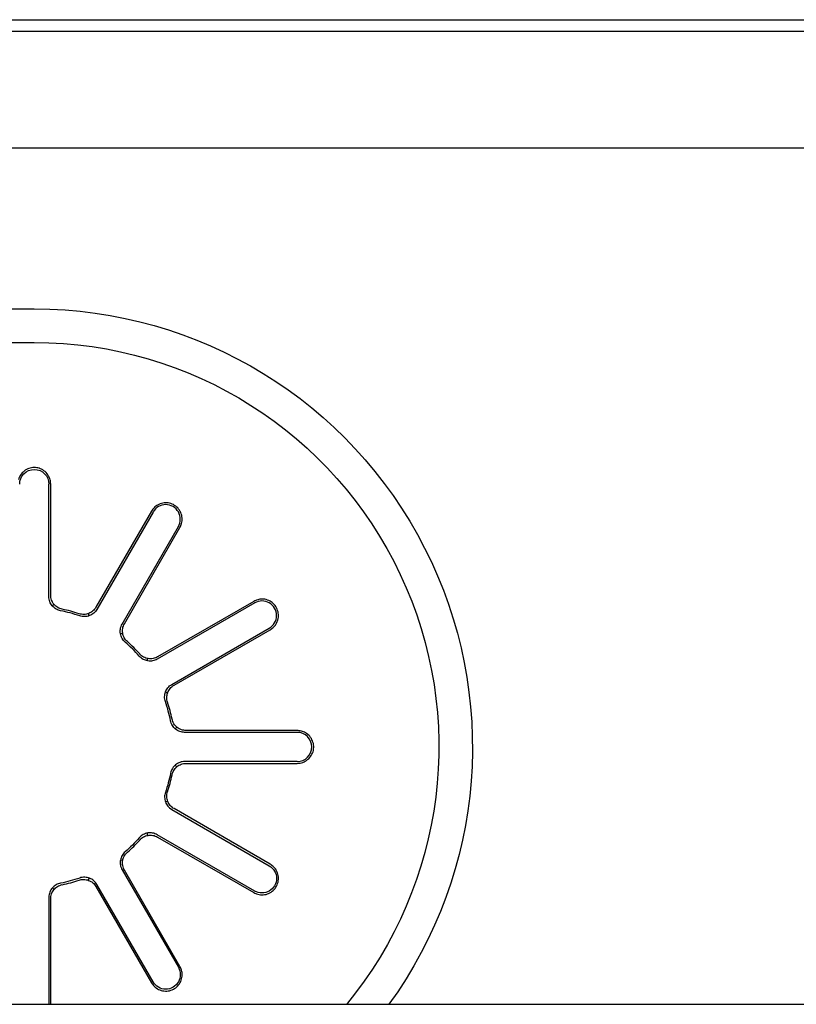
# Model space of a CAD drawing. Units: millimetres. Extents: x 7668 to 15544, y -2513 to -1171.
# Drawn here: x 11998 to 12007, y -1755 to -1744 of the extents above; entities that cross this region are included whole.
import ezdxf

# ---------------------------------------------------------------- set-up
doc = ezdxf.new("R2010")
doc.units = ezdxf.units.MM
doc.layers.add('1', color=7, linetype='Continuous', true_color=0xffffff)

msp = doc.modelspace()

# ---------------------------------------------------------------- linework, layer by layer
at = {"layer": '1', "color": 0, "linetype": 'Continuous'}
for p, q in [((11952.272, -1743.656), (12076.996, -1743.656)), ((12088, -1743.789), (11951.105, -1743.789)), ((12067.825, -1745.123), (11951.605, -1745.123)), ((11991.79, -1746.957), (11998.46, -1746.957)), ((11991.79, -1747.341), (11998.46, -1747.341)), ((11998.626, -1750.243), (11998.626, -1748.958)), ((11998.647, -1750.226), (11998.647, -1748.958)), ((11999.798, -1749.267), (11999.164, -1750.365)), ((11999.816, -1749.277), (11999.174, -1750.389)), ((11999.462, -1750.556), (12000.105, -1749.444)), ((11999.489, -1750.552), (12000.123, -1749.454)), ((12000.976, -1750.314), (11999.863, -1750.957)), ((12000.965, -1750.297), (11999.867, -1750.931)), ((11998.686, -1750.332), (11998.666, -1750.35)), ((11999.086, -1750.463), (11999.077, -1750.437)), ((12000.03, -1751.246), (12001.142, -1750.603)), ((12000.055, -1751.255), (12001.153, -1750.621)), ((11999.469, -1750.663), (11999.443, -1750.669)), ((11999.75, -1750.976), (11999.756, -1750.95)), ((11999.982, -1751.342), (11999.957, -1751.333)), ((12000.069, -1751.753), (12000.087, -1751.733)), ((12001.461, -1751.772), (12000.193, -1751.772)), ((12001.461, -1751.793), (12000.176, -1751.793)), ((12000.087, -1752.186), (12000.069, -1752.166)), ((12001.461, -1752.126), (12000.176, -1752.126)), ((12000.193, -1752.147), (12001.461, -1752.147)), ((11999.957, -1752.586), (11999.982, -1752.577)), ((12000.03, -1752.673), (12001.142, -1753.316)), ((12001.153, -1753.298), (12000.055, -1752.664)), ((11999.756, -1752.969), (11999.75, -1752.943)), ((12000.976, -1753.605), (11999.863, -1752.962)), ((11999.867, -1752.989), (12000.965, -1753.622)), ((11999.443, -1753.25), (11999.469, -1753.256)), ((11999.077, -1753.482), (11999.086, -1753.456)), ((11999.462, -1753.363), (12000.105, -1754.475)), ((12000.123, -1754.465), (11999.489, -1753.367)), ((11998.666, -1753.569), (11998.686, -1753.587)), ((11999.164, -1753.554), (11999.798, -1754.652)), ((11999.816, -1754.642), (11999.174, -1753.53)), ((11998.626, -1753.676), (11998.626, -1754.898)), ((11998.647, -1754.898), (11998.647, -1753.693)), ((11958.56, -1754.898), (12106.391, -1754.898))]:
    msp.add_line(p, q, dxfattribs=at)
at = {"layer": '1', "color": 0, "linetype": 'Continuous', "extrusion": (0, 0, -1)}
for centre, radius, start, end in [((-11998.46, -1751.96), 5.002, 90, 215.9747), ((-11998.46, -1751.96), 4.619, 90, 219.51), ((-11998.46, -1748.958), 0.167, 0, 180), ((-11998.46, -1751.96), 1.584, 190.9121, 199.0879), ((-11998.46, -1751.96), 1.584, 220.9121, 229.0879), ((-12001.059, -1753.46), 0.167, 119.9995, 300.0005), ((-11998.46, -1751.96), 1.584, 250.9121, 259.0879), ((-11999.96, -1754.559), 0.167, 149.9995, 330.0005)]:
    msp.add_arc(centre, radius, start, end, dxfattribs=at)
at = {"layer": '1', "color": 0, "linetype": 'Continuous'}
for centre, radius, start, end in [((11998.46, -1748.958), 0.187, 0, 14.8192), ((11999.96, -1749.36), 0.167, 329.9995, 150.0005), ((11999.96, -1749.36), 0.187, 135.1808, 150), ((11999.96, -1749.36), 0.187, 330, 344.8192), ((12001.059, -1750.459), 0.187, 105.1808, 120), ((12001.059, -1750.459), 0.167, 299.9995, 120.0005), ((11998.46, -1751.96), 1.584, 70.9121, 79.0879), ((11998.46, -1751.96), 1.605, 71.463, 78.537), ((12001.059, -1750.459), 0.187, 300, 314.8192), ((11998.46, -1751.96), 1.584, 40.9121, 49.0879), ((11998.46, -1751.96), 1.605, 41.463, 48.537), ((11998.46, -1751.96), 1.584, 10.9121, 19.0879), ((11998.46, -1751.96), 1.605, 11.463, 18.537), ((12001.461, -1751.96), 0.187, 75.1808, 90), ((12001.461, -1751.96), 0.167, 270, 90), ((12001.461, -1751.96), 0.187, 270, 284.8192), ((11998.46, -1751.96), 1.605, 341.463, 348.537), ((11998.46, -1751.96), 1.605, 311.463, 318.537), ((12001.059, -1753.46), 0.187, 45.1808, 60), ((11998.46, -1751.96), 1.605, 281.463, 288.537), ((12001.059, -1753.46), 0.187, 240, 254.8192), ((11999.96, -1754.559), 0.187, 15.1808, 30), ((11999.96, -1754.559), 0.187, 210, 224.8192)]:
    msp.add_arc(centre, radius, start, end, dxfattribs=at)
for points, knots in [([(11998.46, -1748.769), (11998.439, -1748.769), (11998.418, -1748.773), (11998.379, -1748.787), (11998.361, -1748.797), (11998.328, -1748.823), (11998.314, -1748.839), (11998.293, -1748.871), (11998.285, -1748.888), (11998.28, -1748.905)], [0, 0, 0, 0, 0.258276, 0.258276, 0.516368, 0.516368, 0.777735, 0.777735, 1, 1, 1, 1]), ([(11998.641, -1748.91), (11998.635, -1748.89), (11998.626, -1748.87), (11998.603, -1748.835), (11998.588, -1748.819), (11998.553, -1748.793), (11998.534, -1748.784), (11998.496, -1748.772), (11998.478, -1748.769), (11998.46, -1748.769)], [0, 0, 0, 0, 0.259764, 0.259764, 0.519581, 0.519581, 0.778298, 0.778298, 1, 1, 1, 1]), ([(12000.141, -1749.409), (12000.147, -1749.389), (12000.149, -1749.367), (12000.146, -1749.325), (12000.141, -1749.303), (12000.124, -1749.265), (12000.112, -1749.246), (12000.083, -1749.216), (12000.066, -1749.203), (12000.029, -1749.183), (12000.009, -1749.177), (11999.968, -1749.171), (11999.947, -1749.171), (11999.906, -1749.179), (11999.886, -1749.187), (11999.853, -1749.206), (11999.84, -1749.216), (11999.828, -1749.228)], [0, 0, 0, 0, 0.129879, 0.129879, 0.259784, 0.259784, 0.38914, 0.38914, 0.516726, 0.516726, 0.642665, 0.642665, 0.76878, 0.76878, 0.896661, 0.896661, 1, 1, 1, 1]), ([(11998.76, -1750.404), (11998.741, -1750.401), (11998.724, -1750.394), (11998.692, -1750.375), (11998.677, -1750.363), (11998.653, -1750.335), (11998.644, -1750.319), (11998.63, -1750.283), (11998.626, -1750.263), (11998.626, -1750.243)], [0, 0, 0, 0, 0.245834, 0.245834, 0.491884, 0.491884, 0.7343, 0.7343, 1, 1, 1, 1]), ([(11998.779, -1750.387), (11998.761, -1750.383), (11998.743, -1750.376), (11998.711, -1750.357), (11998.696, -1750.345), (11998.673, -1750.317), (11998.664, -1750.3), (11998.651, -1750.265), (11998.647, -1750.245), (11998.647, -1750.226)], [0, 0, 0, 0, 0.247548, 0.247548, 0.49531, 0.49531, 0.73948, 0.73948, 1, 1, 1, 1]), ([(12001.191, -1750.592), (12001.206, -1750.577), (12001.219, -1750.559), (12001.237, -1750.521), (12001.244, -1750.5), (12001.248, -1750.458), (12001.247, -1750.436), (12001.238, -1750.395), (12001.229, -1750.375), (12001.207, -1750.34), (12001.193, -1750.324), (12001.161, -1750.299), (12001.142, -1750.289), (12001.103, -1750.275), (12001.081, -1750.271), (12001.044, -1750.271), (12001.026, -1750.274), (12001.01, -1750.278)], [0, 0, 0, 0, 0.129879, 0.129879, 0.259784, 0.259784, 0.38914, 0.38914, 0.516726, 0.516726, 0.642665, 0.642665, 0.76878, 0.76878, 0.896661, 0.896661, 1, 1, 1, 1]), ([(11999.164, -1750.365), (11999.155, -1750.381), (11999.143, -1750.395), (11999.115, -1750.419), (11999.099, -1750.429), (11999.064, -1750.442), (11999.046, -1750.446), (11999.008, -1750.447), (11998.988, -1750.444), (11998.97, -1750.438)], [0, 0, 0, 0, 0.247548, 0.247548, 0.495309, 0.495309, 0.739484, 0.739484, 1, 1, 1, 1]), ([(11999.174, -1750.389), (11999.164, -1750.406), (11999.152, -1750.42), (11999.124, -1750.444), (11999.108, -1750.454), (11999.074, -1750.467), (11999.055, -1750.471), (11999.017, -1750.472), (11998.997, -1750.469), (11998.978, -1750.463)], [0, 0, 0, 0, 0.245834, 0.245834, 0.491884, 0.491884, 0.734304, 0.734304, 1, 1, 1, 1]), ([(11999.497, -1750.762), (11999.483, -1750.75), (11999.471, -1750.736), (11999.453, -1750.703), (11999.446, -1750.686), (11999.44, -1750.649), (11999.439, -1750.631), (11999.446, -1750.593), (11999.452, -1750.573), (11999.462, -1750.556)], [0, 0, 0, 0, 0.245834, 0.245834, 0.491884, 0.491884, 0.7343, 0.7343, 1, 1, 1, 1]), ([(11999.522, -1750.757), (11999.508, -1750.745), (11999.496, -1750.73), (11999.478, -1750.698), (11999.472, -1750.68), (11999.466, -1750.643), (11999.466, -1750.625), (11999.472, -1750.588), (11999.479, -1750.569), (11999.489, -1750.552)], [0, 0, 0, 0, 0.247548, 0.247548, 0.49531, 0.49531, 0.73948, 0.73948, 1, 1, 1, 1]), ([(11999.863, -1750.957), (11999.847, -1750.966), (11999.829, -1750.973), (11999.793, -1750.98), (11999.774, -1750.98), (11999.737, -1750.974), (11999.72, -1750.968), (11999.686, -1750.95), (11999.67, -1750.937), (11999.657, -1750.922)], [0, 0, 0, 0, 0.245834, 0.245834, 0.491884, 0.491884, 0.734304, 0.734304, 1, 1, 1, 1]), ([(11999.867, -1750.931), (11999.851, -1750.94), (11999.834, -1750.946), (11999.797, -1750.953), (11999.778, -1750.954), (11999.742, -1750.948), (11999.724, -1750.942), (11999.691, -1750.924), (11999.675, -1750.912), (11999.662, -1750.897)], [0, 0, 0, 0, 0.247548, 0.247548, 0.495309, 0.495309, 0.739484, 0.739484, 1, 1, 1, 1]), ([(11999.957, -1751.441), (11999.951, -1751.424), (11999.947, -1751.405), (11999.948, -1751.368), (11999.951, -1751.349), (11999.963, -1751.315), (11999.973, -1751.299), (11999.997, -1751.269), (12000.012, -1751.256), (12000.03, -1751.246)], [0, 0, 0, 0, 0.245834, 0.245834, 0.491884, 0.491884, 0.7343, 0.7343, 1, 1, 1, 1]), ([(11999.981, -1751.449), (11999.975, -1751.432), (11999.972, -1751.413), (11999.973, -1751.376), (11999.976, -1751.357), (11999.989, -1751.323), (11999.998, -1751.307), (12000.023, -1751.278), (12000.038, -1751.265), (12000.055, -1751.255)], [0, 0, 0, 0, 0.247548, 0.247548, 0.49531, 0.49531, 0.73948, 0.73948, 1, 1, 1, 1]), ([(12000.176, -1751.793), (12000.158, -1751.793), (12000.139, -1751.79), (12000.104, -1751.777), (12000.088, -1751.768), (12000.059, -1751.745), (12000.046, -1751.731), (12000.026, -1751.698), (12000.019, -1751.679), (12000.015, -1751.66)], [0, 0, 0, 0, 0.245834, 0.245834, 0.491884, 0.491884, 0.734304, 0.734304, 1, 1, 1, 1]), ([(12000.193, -1751.772), (12000.175, -1751.772), (12000.156, -1751.769), (12000.121, -1751.757), (12000.104, -1751.748), (12000.076, -1751.724), (12000.063, -1751.71), (12000.044, -1751.678), (12000.036, -1751.66), (12000.032, -1751.641)], [0, 0, 0, 0, 0.247548, 0.247548, 0.495309, 0.495309, 0.739484, 0.739484, 1, 1, 1, 1]), ([(12001.509, -1752.141), (12001.53, -1752.135), (12001.549, -1752.126), (12001.585, -1752.102), (12001.601, -1752.087), (12001.626, -1752.053), (12001.636, -1752.034), (12001.648, -1751.994), (12001.651, -1751.972), (12001.649, -1751.931), (12001.644, -1751.91), (12001.629, -1751.872), (12001.618, -1751.854), (12001.591, -1751.822), (12001.574, -1751.808), (12001.541, -1751.789), (12001.525, -1751.783), (12001.509, -1751.778)], [0, 0, 0, 0, 0.129879, 0.129879, 0.259784, 0.259784, 0.38914, 0.38914, 0.516726, 0.516726, 0.642665, 0.642665, 0.76878, 0.76878, 0.896661, 0.896661, 1, 1, 1, 1]), ([(12000.176, -1752.126), (12000.158, -1752.126), (12000.139, -1752.129), (12000.104, -1752.142), (12000.088, -1752.151), (12000.059, -1752.174), (12000.046, -1752.188), (12000.026, -1752.221), (12000.019, -1752.24), (12000.015, -1752.259)], [0, 0, 0, 0, 0.245834, 0.245834, 0.491884, 0.491884, 0.734304, 0.734304, 1, 1, 1, 1]), ([(12000.032, -1752.278), (12000.036, -1752.26), (12000.043, -1752.243), (12000.062, -1752.211), (12000.074, -1752.196), (12000.102, -1752.173), (12000.119, -1752.163), (12000.154, -1752.15), (12000.174, -1752.147), (12000.193, -1752.147)], [0, 0, 0, 0, 0.247548, 0.247548, 0.495309, 0.495309, 0.73948, 0.73948, 1, 1, 1, 1]), ([(11999.957, -1752.478), (11999.951, -1752.495), (11999.947, -1752.514), (11999.948, -1752.551), (11999.951, -1752.57), (11999.963, -1752.604), (11999.973, -1752.621), (11999.997, -1752.65), (12000.012, -1752.663), (12000.03, -1752.673)], [0, 0, 0, 0, 0.245834, 0.245834, 0.491884, 0.491884, 0.7343, 0.7343, 1, 1, 1, 1]), ([(12000.055, -1752.664), (12000.039, -1752.655), (12000.024, -1752.643), (12000, -1752.615), (11999.99, -1752.598), (11999.977, -1752.564), (11999.973, -1752.546), (11999.972, -1752.508), (11999.975, -1752.488), (11999.981, -1752.47)], [0, 0, 0, 0, 0.247548, 0.247548, 0.49531, 0.49531, 0.739484, 0.739484, 1, 1, 1, 1]), ([(11999.863, -1752.962), (11999.847, -1752.953), (11999.829, -1752.946), (11999.793, -1752.939), (11999.774, -1752.939), (11999.737, -1752.945), (11999.72, -1752.951), (11999.686, -1752.969), (11999.67, -1752.982), (11999.657, -1752.997)], [0, 0, 0, 0, 0.245834, 0.245834, 0.491884, 0.491884, 0.734304, 0.734304, 1, 1, 1, 1]), ([(11999.662, -1753.022), (11999.674, -1753.008), (11999.689, -1752.996), (11999.722, -1752.978), (11999.74, -1752.972), (11999.776, -1752.966), (11999.795, -1752.966), (11999.832, -1752.972), (11999.851, -1752.979), (11999.867, -1752.989)], [0, 0, 0, 0, 0.247548, 0.247548, 0.495309, 0.495309, 0.73948, 0.73948, 1, 1, 1, 1]), ([(11999.497, -1753.157), (11999.483, -1753.169), (11999.471, -1753.183), (11999.453, -1753.216), (11999.446, -1753.233), (11999.44, -1753.27), (11999.439, -1753.288), (11999.446, -1753.326), (11999.452, -1753.346), (11999.462, -1753.363)], [0, 0, 0, 0, 0.245834, 0.245834, 0.491884, 0.491884, 0.7343, 0.7343, 1, 1, 1, 1]), ([(11999.489, -1753.367), (11999.479, -1753.351), (11999.473, -1753.333), (11999.466, -1753.297), (11999.466, -1753.278), (11999.471, -1753.242), (11999.477, -1753.224), (11999.495, -1753.191), (11999.508, -1753.175), (11999.522, -1753.162)], [0, 0, 0, 0, 0.247548, 0.247548, 0.49531, 0.49531, 0.739484, 0.739484, 1, 1, 1, 1]), ([(12001.01, -1753.641), (12001.03, -1753.647), (12001.052, -1753.649), (12001.095, -1753.646), (12001.116, -1753.641), (12001.155, -1753.624), (12001.173, -1753.612), (12001.204, -1753.583), (12001.217, -1753.566), (12001.236, -1753.529), (12001.242, -1753.509), (12001.248, -1753.468), (12001.248, -1753.447), (12001.24, -1753.406), (12001.233, -1753.386), (12001.214, -1753.353), (12001.203, -1753.339), (12001.191, -1753.327)], [0, 0, 0, 0, 0.129879, 0.129879, 0.259784, 0.259784, 0.38914, 0.38914, 0.516726, 0.516726, 0.642665, 0.642665, 0.76878, 0.76878, 0.896661, 0.896661, 1, 1, 1, 1]), ([(11999.174, -1753.53), (11999.164, -1753.514), (11999.152, -1753.499), (11999.124, -1753.475), (11999.108, -1753.465), (11999.074, -1753.452), (11999.055, -1753.448), (11999.017, -1753.447), (11998.997, -1753.45), (11998.978, -1753.456)], [0, 0, 0, 0, 0.245834, 0.245834, 0.491884, 0.491884, 0.734304, 0.734304, 1, 1, 1, 1]), ([(11998.76, -1753.515), (11998.741, -1753.518), (11998.724, -1753.525), (11998.692, -1753.544), (11998.677, -1753.556), (11998.653, -1753.584), (11998.644, -1753.6), (11998.63, -1753.636), (11998.626, -1753.656), (11998.626, -1753.676)], [0, 0, 0, 0, 0.245834, 0.245834, 0.491884, 0.491884, 0.7343, 0.7343, 1, 1, 1, 1]), ([(11998.647, -1753.693), (11998.647, -1753.675), (11998.65, -1753.656), (11998.662, -1753.621), (11998.672, -1753.604), (11998.695, -1753.576), (11998.709, -1753.563), (11998.741, -1753.543), (11998.76, -1753.536), (11998.779, -1753.532)], [0, 0, 0, 0, 0.247548, 0.247548, 0.49531, 0.49531, 0.739484, 0.739484, 1, 1, 1, 1]), ([(11998.97, -1753.481), (11998.987, -1753.475), (11999.006, -1753.472), (11999.043, -1753.473), (11999.062, -1753.476), (11999.096, -1753.489), (11999.113, -1753.498), (11999.142, -1753.522), (11999.155, -1753.538), (11999.164, -1753.554)], [0, 0, 0, 0, 0.247548, 0.247548, 0.495309, 0.495309, 0.73948, 0.73948, 1, 1, 1, 1]), ([(11999.828, -1754.691), (11999.843, -1754.706), (11999.86, -1754.719), (11999.899, -1754.737), (11999.919, -1754.743), (11999.962, -1754.748), (11999.983, -1754.747), (12000.024, -1754.738), (12000.044, -1754.729), (12000.079, -1754.707), (12000.095, -1754.693), (12000.12, -1754.66), (12000.131, -1754.642), (12000.144, -1754.602), (12000.148, -1754.581), (12000.148, -1754.543), (12000.146, -1754.526), (12000.141, -1754.51)], [0, 0, 0, 0, 0.129879, 0.129879, 0.259784, 0.259784, 0.38914, 0.38914, 0.516726, 0.516726, 0.642665, 0.642665, 0.76878, 0.76878, 0.896661, 0.896661, 1, 1, 1, 1])]:
    msp.add_open_spline(points, degree=3, knots=knots, dxfattribs=at)

doc.saveas('drawing.dxf')
